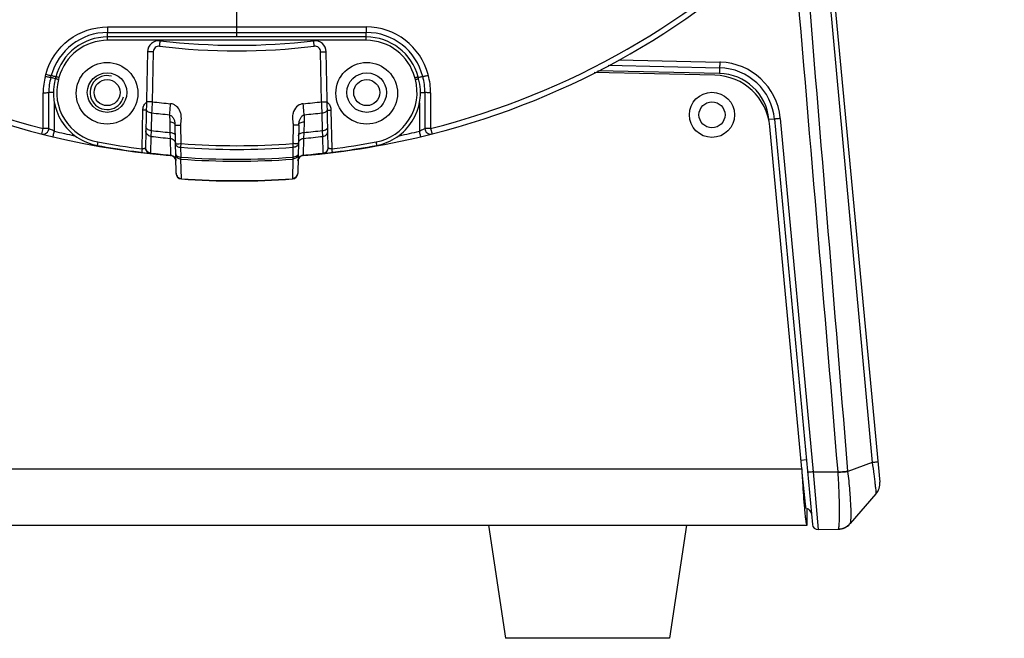
# Model space of a CAD drawing. Units: millimetres. Extents: x 134 to 1869, y -19 to 1163.
# Drawn here: x 584 to 671, y 753 to 808 of the extents above; entities that cross this region are included whole.
import ezdxf

# ---------------------------------------------------------------- set-up
doc = ezdxf.new("R2010")
doc.units = ezdxf.units.MM
doc.header["$LTSCALE"] = 81.675
doc.layers.get('0').update_dxf_attribs({"linetype": 'CONTINUOUS'})
doc.layers.add('02___PRT_ALL_AXES', color=7, linetype='CONTINUOUS')

msp = doc.modelspace()

# ---------------------------------------------------------------- linework, layer by layer
at = {"linetype": 'Continuous'}
for p, q in [((655.552, 818.359), (660.362, 767.062)), ((655.306, 816.787), (659.691, 768.785)), ((603.532, 806.43), (603.532, 809.614)), ((592.1, 807.322), (603.532, 807.322)), ((603.532, 807.322), (614.966, 807.322)), ((592.101, 806.83), (603.532, 806.83)), ((592.101, 806.136), (592.101, 806.43)), ((614.964, 806.43), (592.101, 806.43)), ((614.964, 806.136), (592.101, 806.136)), ((603.532, 806.829), (614.964, 806.829)), ((614.964, 806.136), (614.964, 806.43)), ((595.634, 805.127), (595.457, 796.638)), ((596.134, 805.127), (596.042, 800.702)), ((611.023, 800.702), (610.931, 805.127)), ((611.608, 796.638), (611.43, 805.127)), ((637.287, 804.409), (646.218, 804.206)), ((646.191, 803.207), (635.434, 803.451)), ((636.36, 803.93), (646.198, 803.706)), ((586.597, 802.967), (586.642, 803.135)), ((587.082, 802.845), (587.126, 803.012)), ((587.464, 802.74), (587.318, 802.779)), ((587.513, 802.909), (587.468, 802.741)), ((587.803, 802.838), (587.758, 802.67)), ((619.307, 802.67), (619.262, 802.838)), ((619.597, 802.741), (619.552, 802.909)), ((645.777, 803.052), (635.13, 803.294)), ((586.404, 798.331), (586.404, 801.505)), ((586.906, 798.338), (586.906, 801.512)), ((587.312, 801.512), (586.906, 801.512)), ((619.754, 801.511), (620.159, 801.511)), ((620.159, 801.511), (620.159, 798.338)), ((620.661, 801.504), (620.661, 798.331)), ((587.397, 798.096), (587.397, 800.603)), ((595.154, 796.529), (595.226, 799.965)), ((611.839, 799.965), (611.91, 796.529)), ((619.668, 800.611), (619.668, 798.096)), ((595.99, 799.719), (595.958, 798.16)), ((597.583, 799.553), (597.596, 798.93)), ((609.481, 799.553), (609.469, 798.93)), ((611.107, 798.16), (611.075, 799.719)), ((651.063, 799.172), (650.57, 799.126)), ((651.063, 799.172), (654.409, 763.315)), ((651.57, 799.219), (654.486, 767.965)), ((586.283, 797.853), (586.404, 798.331)), ((597.596, 798.93), (597.615, 797.987)), ((598.156, 794.358), (598.067, 798.625)), ((598.601, 796.998), (598.567, 798.646)), ((608.498, 798.646), (608.464, 796.998)), ((608.998, 798.625), (608.909, 794.358)), ((609.469, 798.93), (609.449, 797.987)), ((620.661, 798.331), (620.782, 797.853)), ((653.466, 768.245), (650.642, 798.518)), ((595.931, 797.64), (595.901, 796.16)), ((595.958, 798.16), (595.931, 797.64)), ((597.615, 797.987), (597.645, 797.462)), ((597.645, 797.462), (597.675, 795.98)), ((609.42, 797.462), (609.39, 795.98)), ((609.449, 797.987), (609.42, 797.462)), ((611.134, 797.64), (611.107, 798.16)), ((611.164, 796.16), (611.134, 797.64)), ((598.577, 796.671), (598.601, 796.998)), ((598.596, 795.802), (598.577, 796.671)), ((608.464, 796.998), (608.487, 796.671)), ((608.487, 796.671), (608.469, 795.802)), ((595.901, 796.16), (595.9, 796.131)), ((597.675, 795.98), (597.677, 795.951)), ((598.583, 795.629), (598.596, 795.802)), ((598.621, 793.899), (598.583, 795.629)), ((608.482, 795.629), (608.444, 793.899)), ((608.469, 795.802), (608.482, 795.629)), ((609.39, 795.98), (609.388, 795.951)), ((611.165, 796.131), (611.164, 796.16)), ((598.62, 793.87), (598.621, 793.899)), ((608.444, 793.899), (608.445, 793.87)), ((653.875, 769.03), (653.382, 768.984)), ((659.691, 768.785), (657.546, 768.001)), ((553.599, 768.245), (653.466, 768.245)), ((653.466, 768.245), (653.487, 767.887)), ((653.794, 765.123), (653.502, 767.867)), ((654.486, 767.965), (656.675, 767.965)), ((654.486, 767.965), (654.915, 762.862)), ((657.546, 768.001), (657.543, 768.037)), ((660.024, 766.012), (657.739, 763.389)), ((653.82, 764.869), (653.79, 765.152)), ((653.698, 764.725), (653.699, 764.714)), ((653.834, 764.725), (653.82, 764.869)), ((653.932, 763.245), (653.932, 764.698)), ((553.132, 763.245), (653.932, 763.245)), ((654.915, 762.862), (656.694, 762.893)), ((656.694, 762.893), (656.708, 762.915))]:
    msp.add_line(p, q, dxfattribs=at)
msp.add_lwpolyline([(653.776, 765.292), (653.704, 765.966), (653.502, 767.867)], dxfattribs=at)
for centre, radius in [((592.056, 801.512), 1.75), ((592.056, 801.512), 1.15), ((615.009, 801.512), 1.75), ((615.009, 801.512), 1.15), ((645.532, 799.545), 1.15)]:
    msp.add_circle(centre, radius, dxfattribs=at)
for centre, radius, start, end in [((603.532, 865.695), 70, 184.70334, 265.21484), ((603.532, 865.695), 69.507, 194.26592, 255.73408), ((603.532, 865.695), 69.507, 284.26634, 345.73408), ((603.532, 865.695), 70, 284.26634, 345.73408), ((614.966, 801.672), 5.65, 14.68475, 90.00352), ((592.101, 801.68), 5.15, 90, 165), ((592.101, 801.68), 4.75, 90, 165), ((592.101, 801.686), 4.45, 90.00019, 164.99981), ((596.634, 805.106), 1, 83.16935, 178.8), ((603.532, 862.695), 57, 263.16935, 276.83065), ((610.431, 805.106), 1, 1.2, 96.83065), ((614.964, 801.679), 5.15, 14.03347, 90), ((614.964, 801.68), 4.75, 15, 90), ((614.964, 801.686), 4.45, 15.00018, 89.99982), ((603.532, 862.704), 57.499, 263.16922, 276.83078), ((646.085, 798.708), 5, 5.33, 88.7), ((646.094, 798.751), 5.457, 88.15925, 88.6976), ((646.094, 798.708), 5.5, 5.97003, 88.16592), ((592.059, 801.504), 5.655, 165.00356, 172.4777), ((592.061, 801.683), 5.611, 164.3599, 164.99932), ((592.056, 801.512), 5.15, 165, 180), ((592.056, 801.512), 4.75, 165, 259.37622), ((592.056, 801.518), 4.45, 165.00002, 259.3762), ((592.056, 801.512), 1.5, 74.99568, 345.00166), ((615.009, 801.518), 4.45, 280.62379, 14.99999), ((615.009, 801.512), 4.75, 280.62378, 15), ((615.009, 801.511), 5.15, 0, 15.97015), ((614.995, 801.679), 5.62, 14.12769, 14.69282), ((614.985, 801.501), 5.676, 0.03565, 15.84362), ((645.663, 798.053), 5, 5.32957, 88.7), ((646.089, 798.708), 4.5, 5.33001, 88.69999), ((592.056, 801.505), 5.652, 172.48393, 180.00056), ((595.909, 800.12), 0.648, 124.69925, 134.28305), ((603.534, 864.339), 64.077, 263.28494, 264.75136), ((603.533, 864.32), 64.057, 275.24793, 276.71475), ((611.166, 800.134), 0.63, 51.6128, 55.36443), ((611.149, 800.113), 0.658, 45.75474, 51.59891), ((603.534, 864.306), 65.026, 263.33785, 264.74941), ((603.532, 864.293), 65.013, 275.25019, 276.66204), ((646.118, 798.709), 5.476, 5.34511, 5.98815), ((586.406, 798.338), 0.5, 255.73408, 0), ((620.659, 798.338), 0.5, 180.00004, 284.26633), ((603.539, 865.69), 69.495, 256.56916, 258.06001), ((603.532, 862.695), 65.497, 263.33539, 264.84301), ((603.532, 862.695), 64.978, 263.30601, 264.77524), ((603.532, 865.695), 70, 274.80518, 284.3014), ((603.532, 862.695), 65.497, 275.15699, 276.66461), ((603.532, 862.695), 64.978, 275.22476, 276.69399), ((603.525, 865.694), 69.499, 281.9352, 283.43136), ((603.532, 862.695), 67, 259.37622, 264.986), ((603.536, 862.721), 66.72, 259.37673, 262.78361), ((595.956, 796.628), 0.5, 178.8, 263.45841), ((603.532, 864.469), 67.978, 265.8199, 274.18012), ((603.532, 864.479), 67.661, 265.82042, 274.17963), ((603.532, 862.695), 67, 275.014, 280.62378), ((611.108, 796.628), 0.5, 276.54157, 1.19994), ((603.529, 862.725), 66.724, 277.21647, 280.62314), ((603.532, 862.695), 66.971, 263.45686, 264.98241), ((597.633, 795.453), 0.5, 1.19993, 84.98599), ((603.532, 862.695), 67.248, 265.77942, 274.22058), ((603.532, 862.695), 67.075, 265.77942, 274.22058), ((609.432, 795.453), 0.5, 95.01401, 178.80007), ((603.532, 862.695), 66.971, 275.01759, 276.54314), ((598.656, 794.369), 0.5, 181.19994, 265.91766), ((603.532, 862.695), 69, 265.91767, 274.08233), ((603.532, 862.695), 68.971, 265.91617, 274.08383), ((608.409, 794.369), 0.5, 274.08232, 358.79994), ((662.395, 768.307), 5.73, 183.4242, 183.9229), ((646.908, 871.033), 103.58, 275.41245, 275.89462), ((658.968, 766.932), 1.4, 318.94352, 5.3565), ((653.822, 764.225), 0.5, 5.31503, 78.18708), ((654.906, 763.362), 0.5, 185.34811, 271.00137), ((656.669, 764.292), 1.4, 270.99989, 318.94335)]:
    msp.add_arc(centre, radius, start, end, dxfattribs=at)
for centre in [(592.056, 801.455), (615.009, 801.455)]:
    msp.add_ellipse(centre, major_axis=(0, 2.725), ratio=0.999781, dxfattribs=at)
for points in [[(657.543, 768.037), (656.237, 784.21), (654.897, 800.381), (653.579, 816.553)], [(656.675, 767.965), (655.356, 783.936), (653.99, 799.903), (652.648, 815.873)], [(595.427, 796.605), (595.415, 796.593), (595.401, 796.583), (595.386, 796.574)]]:
    msp.add_open_spline(points, degree=3, dxfattribs=at)
for points, knots in [([(586.658, 803.195), (586.982, 804.352), (588.429, 806.511), (590.899, 807.322), (592.1, 807.322)], [0, 0, 0, 0, 0.500019, 1, 1, 1, 1]), ([(592.1, 807.322), (592.1, 807.26), (592.1, 807.144), (592.099, 807.005), (592.101, 806.919), (592.098, 806.87), (592.105, 806.85), (592.098, 806.83), (592.101, 806.83)], [0, 0, 0, 0, 0.383246, 0.70804, 0.832057, 0.923973, 0.980645, 1, 1, 1, 1]), ([(614.966, 807.322), (614.966, 807.259), (614.965, 807.143), (614.966, 807.005), (614.964, 806.918), (614.968, 806.87), (614.96, 806.849), (614.968, 806.829), (614.964, 806.829)], [0, 0, 0, 0, 0.383246, 0.70804, 0.832057, 0.923974, 0.980645, 1, 1, 1, 1]), ([(592.092, 806.433), (592.093, 806.486), (592.096, 806.577), (592.089, 806.711), (592.108, 806.77), (592.091, 806.83), (592.101, 806.83)], [0, 0, 0, 0, 0.397815, 0.718759, 0.92706, 1, 1, 1, 1]), ([(596.694, 805.613), (596.701, 805.676), (596.712, 805.766), (596.726, 805.881), (596.735, 805.953), (596.742, 806.012), (596.747, 806.053), (596.75, 806.077), (596.751, 806.089), (596.753, 806.094), (596.752, 806.099), (596.753, 806.099)], [0, 0, 0, 0, 0.384245, 0.55719, 0.708356, 0.832207, 0.924276, 0.957138, 0.980829, 0.995174, 1, 1, 1, 1]), ([(610.371, 805.613), (610.364, 805.676), (610.353, 805.766), (610.339, 805.881), (610.33, 805.953), (610.323, 806.013), (610.318, 806.053), (610.315, 806.077), (610.314, 806.089), (610.311, 806.094), (610.313, 806.099), (610.312, 806.099)], [0, 0, 0, 0, 0.384237, 0.557181, 0.708348, 0.832201, 0.924273, 0.957136, 0.980828, 0.995174, 1, 1, 1, 1]), ([(614.973, 806.433), (614.973, 806.486), (614.969, 806.577), (614.976, 806.711), (614.958, 806.769), (614.974, 806.829), (614.964, 806.829)], [0, 0, 0, 0, 0.397883, 0.718811, 0.927075, 1, 1, 1, 1]), ([(596.694, 805.613), (596.56, 805.629), (596.264, 805.543), (596.137, 805.262), (596.134, 805.127)], [0, 0, 0, 0, 0.500035, 1, 1, 1, 1]), ([(610.931, 805.127), (610.928, 805.262), (610.801, 805.543), (610.505, 805.629), (610.371, 805.613)], [0, 0, 0, 0, 0.499967, 1, 1, 1, 1]), ([(596.134, 805.127), (596.071, 805.129), (595.978, 805.13), (595.86, 805.131), (595.785, 805.132), (595.724, 805.131), (595.682, 805.131), (595.658, 805.13), (595.645, 805.13), (595.639, 805.128), (595.634, 805.128), (595.634, 805.127)], [0, 0, 0, 0, 0.382397, 0.555217, 0.706573, 0.830782, 0.923256, 0.956312, 0.980191, 0.994743, 1, 1, 1, 1]), ([(610.931, 805.127), (610.994, 805.129), (611.087, 805.13), (611.205, 805.131), (611.279, 805.132), (611.341, 805.131), (611.383, 805.131), (611.407, 805.13), (611.42, 805.13), (611.426, 805.128), (611.43, 805.128), (611.43, 805.127)], [0, 0, 0, 0, 0.382397, 0.555217, 0.706573, 0.830782, 0.923256, 0.956312, 0.980191, 0.994743, 1, 1, 1, 1]), ([(646.198, 803.706), (646.202, 803.706), (646.195, 803.686), (646.202, 803.665), (646.198, 803.616), (646.199, 803.528), (646.195, 803.388), (646.193, 803.271), (646.191, 803.207)], [0, 0, 0, 0, 0.019489, 0.076362, 0.16854, 0.292821, 0.617784, 1, 1, 1, 1]), ([(646.218, 804.206), (646.217, 804.143), (646.214, 804.025), (646.21, 803.885), (646.205, 803.797), (646.205, 803.748), (646.198, 803.727), (646.202, 803.706), (646.198, 803.706)], [0, 0, 0, 0, 0.381972, 0.706854, 0.831139, 0.923348, 0.980291, 1, 1, 1, 1]), ([(586.597, 802.967), (586.658, 802.951), (586.772, 802.921), (586.907, 802.885), (586.993, 802.865), (587.04, 802.85), (587.062, 802.851), (587.081, 802.842), (587.082, 802.845)], [0, 0, 0, 0, 0.382057, 0.706977, 0.831265, 0.923466, 0.980383, 1, 1, 1, 1]), ([(586.642, 803.135), (586.703, 803.118), (586.817, 803.089), (586.952, 803.052), (587.038, 803.033), (587.085, 803.018), (587.107, 803.019), (587.126, 803.009), (587.127, 803.012)], [0, 0, 0, 0, 0.382028, 0.706952, 0.831249, 0.923458, 0.98038, 1, 1, 1, 1]), ([(587.318, 802.779), (587.285, 802.788), (587.23, 802.805), (587.148, 802.821), (587.117, 802.842), (587.08, 802.839), (587.082, 802.845)], [0, 0, 0, 0, 0.414886, 0.732415, 0.931453, 1, 1, 1, 1]), ([(587.509, 802.908), (587.459, 802.921), (587.367, 802.946), (587.259, 802.975), (587.193, 802.994), (587.156, 803.002), (587.142, 803.011), (587.126, 803.01), (587.126, 803.012)], [0, 0, 0, 0, 0.397883, 0.718999, 0.839159, 0.927359, 0.981538, 1, 1, 1, 1]), ([(587.758, 802.67), (587.721, 802.68), (587.667, 802.694), (587.599, 802.711), (587.556, 802.722), (587.521, 802.73), (587.493, 802.738), (587.479, 802.738), (587.468, 802.743), (587.468, 802.741)], [0, 0, 0, 0, 0.38284, 0.555688, 0.706997, 0.831122, 0.923508, 0.980369, 1, 1, 1, 1]), ([(587.803, 802.838), (587.766, 802.847), (587.712, 802.862), (587.644, 802.879), (587.601, 802.89), (587.566, 802.898), (587.538, 802.906), (587.524, 802.906), (587.513, 802.911), (587.513, 802.909)], [0, 0, 0, 0, 0.38284, 0.555688, 0.706997, 0.831122, 0.923508, 0.980369, 1, 1, 1, 1]), ([(619.262, 802.838), (619.299, 802.847), (619.353, 802.862), (619.421, 802.879), (619.464, 802.89), (619.499, 802.898), (619.527, 802.906), (619.54, 802.906), (619.551, 802.911), (619.552, 802.909)], [0, 0, 0, 0, 0.38284, 0.555688, 0.706997, 0.831122, 0.923508, 0.980369, 1, 1, 1, 1]), ([(619.307, 802.67), (619.344, 802.68), (619.397, 802.694), (619.466, 802.711), (619.509, 802.722), (619.544, 802.73), (619.572, 802.738), (619.585, 802.738), (619.596, 802.743), (619.597, 802.741)], [0, 0, 0, 0, 0.38284, 0.555688, 0.706997, 0.831122, 0.923508, 0.980369, 1, 1, 1, 1]), ([(619.96, 802.93), (619.96, 802.928), (619.944, 802.928), (619.931, 802.919), (619.894, 802.911), (619.829, 802.891), (619.72, 802.863), (619.629, 802.838), (619.579, 802.824)], [0, 0, 0, 0, 0.018477, 0.07265, 0.160806, 0.280913, 0.60198, 1, 1, 1, 1]), ([(619.96, 802.931), (619.961, 802.927), (619.979, 802.937), (620.002, 802.935), (620.049, 802.948), (620.135, 802.968), (620.27, 803.005), (620.384, 803.034), (620.446, 803.05)], [0, 0, 0, 0, 0.019702, 0.076733, 0.16895, 0.293211, 0.618057, 1, 1, 1, 1]), ([(586.404, 801.505), (586.468, 801.505), (586.586, 801.505), (586.726, 801.505), (586.815, 801.509), (586.865, 801.507), (586.886, 801.513), (586.906, 801.508), (586.906, 801.512)], [0, 0, 0, 0, 0.381784, 0.706767, 0.831134, 0.923409, 0.980376, 1, 1, 1, 1]), ([(620.661, 801.504), (620.597, 801.504), (620.479, 801.505), (620.339, 801.505), (620.25, 801.508), (620.201, 801.506), (620.18, 801.513), (620.159, 801.508), (620.159, 801.511)], [0, 0, 0, 0, 0.381786, 0.706769, 0.831135, 0.923409, 0.980376, 1, 1, 1, 1]), ([(595.226, 799.965), (595.229, 800.078), (595.253, 800.305), (595.376, 800.506), (595.457, 800.584)], [0, 0, 0, 0, 0.501062, 1, 1, 1, 1]), ([(595.438, 799.963), (595.423, 799.963), (595.353, 799.963), (595.282, 799.964), (595.226, 799.965)], [0, 0, 0, 0, 0.214212, 1, 1, 1, 1]), ([(595.503, 799.963), (595.499, 799.963), (595.478, 799.963), (595.456, 799.963), (595.438, 799.963)], [0, 0, 0, 0, 0.193843, 1, 1, 1, 1]), ([(595.526, 799.965), (595.526, 799.963), (595.514, 799.965), (595.509, 799.963), (595.503, 799.963)], [0, 0, 0, 0, 0.256897, 1, 1, 1, 1]), ([(595.99, 799.719), (595.929, 799.723), (595.812, 799.744), (595.661, 799.813), (595.555, 799.915), (595.527, 800.004), (595.528, 800.045)], [0, 0, 0, 0, 0.299486, 0.571216, 0.802051, 1, 1, 1, 1]), ([(596.042, 800.702), (595.978, 800.704), (595.885, 800.705), (595.767, 800.706), (595.693, 800.707), (595.631, 800.706), (595.589, 800.706), (595.565, 800.705), (595.552, 800.704), (595.547, 800.703), (595.542, 800.703), (595.542, 800.702)], [0, 0, 0, 0, 0.382397, 0.555217, 0.706573, 0.830782, 0.923256, 0.956312, 0.980191, 0.994743, 1, 1, 1, 1]), ([(596.042, 800.702), (596.037, 800.614), (596.02, 800.286), (596.002, 799.959), (595.99, 799.719)], [0, 0, 0, 0, 0.269075, 1, 1, 1, 1]), ([(597.583, 799.553), (597.59, 799.626), (597.62, 799.952), (597.649, 800.278), (597.673, 800.531)], [0, 0, 0, 0, 0.222876, 1, 1, 1, 1]), ([(598.567, 798.646), (598.564, 798.744), (598.597, 798.939), (598.627, 799.231), (598.613, 799.527), (598.518, 799.909), (598.294, 800.252), (597.964, 800.471), (597.77, 800.522), (597.673, 800.531)], [0, 0, 0, 0, 0.125253, 0.250434, 0.375709, 0.50103, 0.749718, 0.87489, 1, 1, 1, 1]), ([(609.392, 800.531), (609.226, 800.516), (608.858, 800.366), (608.555, 799.942), (608.442, 799.498), (608.44, 799.153), (608.481, 798.871), (608.5, 798.711), (608.498, 798.646)], [0, 0, 0, 0, 0.213968, 0.479721, 0.634223, 0.795218, 0.91683, 1, 1, 1, 1]), ([(609.481, 799.553), (609.475, 799.626), (609.445, 799.952), (609.415, 800.278), (609.392, 800.531)], [0, 0, 0, 0, 0.222919, 1, 1, 1, 1]), ([(611.023, 800.702), (611.087, 800.704), (611.18, 800.705), (611.297, 800.706), (611.372, 800.707), (611.433, 800.706), (611.475, 800.706), (611.5, 800.705), (611.512, 800.704), (611.518, 800.703), (611.523, 800.703), (611.523, 800.702)], [0, 0, 0, 0, 0.382397, 0.555217, 0.706573, 0.830782, 0.923256, 0.956312, 0.980191, 0.994743, 1, 1, 1, 1]), ([(611.075, 799.719), (611.071, 799.792), (611.054, 800.12), (611.037, 800.448), (611.023, 800.702)], [0, 0, 0, 0, 0.223014, 1, 1, 1, 1]), ([(611.075, 799.719), (611.136, 799.723), (611.252, 799.744), (611.403, 799.813), (611.51, 799.915), (611.538, 800.004), (611.537, 800.045)], [0, 0, 0, 0, 0.299485, 0.571215, 0.802051, 1, 1, 1, 1]), ([(611.539, 799.965), (611.539, 799.963), (611.551, 799.965), (611.556, 799.963), (611.561, 799.963)], [0, 0, 0, 0, 0.256897, 1, 1, 1, 1]), ([(611.561, 799.963), (611.566, 799.963), (611.587, 799.963), (611.609, 799.963), (611.626, 799.963)], [0, 0, 0, 0, 0.193843, 1, 1, 1, 1]), ([(611.608, 800.584), (611.689, 800.506), (611.812, 800.305), (611.836, 800.078), (611.839, 799.965)], [0, 0, 0, 0, 0.498938, 1, 1, 1, 1]), ([(611.626, 799.963), (611.642, 799.963), (611.712, 799.963), (611.783, 799.964), (611.839, 799.965)], [0, 0, 0, 0, 0.214212, 1, 1, 1, 1]), ([(597.583, 799.553), (597.67, 799.528), (597.819, 799.402), (597.958, 799.166), (598.05, 798.902), (598.065, 798.717), (598.067, 798.625)], [0, 0, 0, 0, 0.246367, 0.49706, 0.749553, 1, 1, 1, 1]), ([(608.998, 798.625), (609, 798.717), (609.015, 798.902), (609.09, 799.123), (609.179, 799.284), (609.258, 799.398), (609.34, 799.479), (609.417, 799.53), (609.46, 799.545), (609.481, 799.553)], [0, 0, 0, 0, 0.249532, 0.501151, 0.626716, 0.751399, 0.875607, 0.937793, 1, 1, 1, 1]), ([(651.57, 799.219), (651.506, 799.213), (651.387, 799.202), (651.245, 799.188), (651.156, 799.182), (651.106, 799.173), (651.084, 799.178), (651.064, 799.169), (651.063, 799.172)], [0, 0, 0, 0, 0.380855, 0.706133, 0.830808, 0.923355, 0.980477, 1, 1, 1, 1]), ([(586.906, 798.338), (586.906, 798.335), (586.886, 798.339), (586.865, 798.333), (586.815, 798.335), (586.726, 798.332), (586.586, 798.332), (586.468, 798.331), (586.404, 798.331)], [0, 0, 0, 0, 0.019624, 0.076589, 0.168859, 0.293223, 0.618202, 1, 1, 1, 1]), ([(587.397, 798.096), (587.337, 798.125), (587.225, 798.18), (587.071, 798.25), (586.976, 798.312), (586.916, 798.326), (586.906, 798.338)], [0, 0, 0, 0, 0.366345, 0.687924, 0.915897, 1, 1, 1, 1]), ([(595.958, 798.16), (595.897, 798.164), (595.78, 798.184), (595.629, 798.254), (595.522, 798.356), (595.494, 798.445), (595.495, 798.485)], [0, 0, 0, 0, 0.299462, 0.571217, 0.802069, 1, 1, 1, 1]), ([(597.596, 798.93), (597.657, 798.929), (597.773, 798.913), (597.925, 798.849), (598.035, 798.753), (598.066, 798.665), (598.067, 798.625)], [0, 0, 0, 0, 0.299628, 0.5712, 0.801936, 1, 1, 1, 1]), ([(598.067, 798.625), (598.067, 798.626), (598.071, 798.626), (598.077, 798.628), (598.09, 798.629), (598.114, 798.631), (598.156, 798.633), (598.217, 798.636), (598.292, 798.639), (598.41, 798.642), (598.503, 798.645), (598.567, 798.646)], [0, 0, 0, 0, 0.005225, 0.019762, 0.043654, 0.076757, 0.169162, 0.293502, 0.444896, 0.617618, 1, 1, 1, 1]), ([(608.998, 798.625), (608.998, 798.626), (608.993, 798.626), (608.988, 798.628), (608.975, 798.629), (608.951, 798.631), (608.909, 798.633), (608.847, 798.636), (608.773, 798.639), (608.655, 798.642), (608.562, 798.645), (608.498, 798.646)], [0, 0, 0, 0, 0.005263, 0.019822, 0.043706, 0.076762, 0.169226, 0.293481, 0.444956, 0.61767, 1, 1, 1, 1]), ([(608.998, 798.625), (608.999, 798.665), (609.03, 798.753), (609.139, 798.849), (609.292, 798.913), (609.408, 798.929), (609.469, 798.93)], [0, 0, 0, 0, 0.198064, 0.428799, 0.700371, 1, 1, 1, 1]), ([(611.107, 798.16), (611.168, 798.164), (611.285, 798.184), (611.436, 798.254), (611.543, 798.356), (611.57, 798.445), (611.57, 798.485)], [0, 0, 0, 0, 0.299465, 0.571219, 0.802069, 1, 1, 1, 1]), ([(620.159, 798.338), (620.15, 798.326), (620.089, 798.312), (619.994, 798.25), (619.84, 798.181), (619.728, 798.125), (619.668, 798.096)], [0, 0, 0, 0, 0.084101, 0.312073, 0.63365, 1, 1, 1, 1]), ([(620.661, 798.331), (620.597, 798.327), (620.478, 798.331), (620.342, 798.331), (620.246, 798.335), (620.208, 798.331), (620.159, 798.351), (620.159, 798.338)], [0, 0, 0, 0, 0.381688, 0.706813, 0.831131, 0.923639, 1, 1, 1, 1]), ([(587.272, 797.609), (587.276, 797.609), (587.276, 797.629), (587.287, 797.648), (587.298, 797.697), (587.321, 797.782), (587.354, 797.919), (587.382, 798.034), (587.397, 798.096)], [0, 0, 0, 0, 0.019713, 0.076706, 0.168991, 0.293357, 0.618303, 1, 1, 1, 1]), ([(595.931, 797.64), (595.812, 797.653), (595.576, 797.771), (595.486, 798.019), (595.488, 798.137)], [0, 0, 0, 0, 0.50332, 1, 1, 1, 1]), ([(597.615, 797.987), (597.676, 797.986), (597.793, 797.97), (597.945, 797.906), (598.055, 797.81), (598.086, 797.722), (598.086, 797.682)], [0, 0, 0, 0, 0.299616, 0.571204, 0.801948, 1, 1, 1, 1]), ([(597.645, 797.462), (597.763, 797.452), (598, 797.344), (598.099, 797.102), (598.101, 796.985)], [0, 0, 0, 0, 0.503298, 1, 1, 1, 1]), ([(608.964, 796.985), (608.966, 797.102), (609.065, 797.344), (609.301, 797.452), (609.42, 797.462)], [0, 0, 0, 0, 0.496702, 1, 1, 1, 1]), ([(608.978, 797.682), (608.979, 797.722), (609.01, 797.81), (609.12, 797.906), (609.272, 797.97), (609.389, 797.986), (609.449, 797.987)], [0, 0, 0, 0, 0.198052, 0.428796, 0.700384, 1, 1, 1, 1]), ([(611.134, 797.64), (611.253, 797.653), (611.489, 797.771), (611.579, 798.019), (611.577, 798.137)], [0, 0, 0, 0, 0.50332, 1, 1, 1, 1]), ([(619.793, 797.609), (619.79, 797.609), (619.789, 797.63), (619.778, 797.649), (619.768, 797.697), (619.744, 797.783), (619.711, 797.919), (619.683, 798.034), (619.668, 798.096)], [0, 0, 0, 0, 0.019714, 0.076705, 0.168988, 0.293352, 0.618296, 1, 1, 1, 1]), ([(591.236, 797.144), (591.228, 797.106), (591.218, 797.05), (591.205, 796.98), (591.196, 796.934), (591.191, 796.898), (591.183, 796.868), (591.185, 796.855), (591.178, 796.844), (591.18, 796.843)], [0, 0, 0, 0, 0.381105, 0.554065, 0.705831, 0.830542, 0.923456, 0.980604, 1, 1, 1, 1]), ([(595.154, 796.529), (595.149, 796.491), (595.142, 796.435), (595.134, 796.363), (595.127, 796.317), (595.124, 796.281), (595.118, 796.251), (595.121, 796.238), (595.115, 796.226), (595.117, 796.225)], [0, 0, 0, 0, 0.381094, 0.554056, 0.705826, 0.830542, 0.92346, 0.98061, 1, 1, 1, 1]), ([(595.386, 796.574), (595.371, 796.565), (595.3, 796.531), (595.215, 796.515), (595.154, 796.529)], [0, 0, 0, 0, 0.215411, 1, 1, 1, 1]), ([(595.457, 796.638), (595.457, 796.642), (595.447, 796.623), (595.439, 796.618), (595.431, 796.608), (595.427, 796.605)], [0, 0, 0, 0, 0.288401, 0.607221, 1, 1, 1, 1]), ([(595.901, 796.16), (595.782, 796.173), (595.545, 796.29), (595.455, 796.539), (595.457, 796.658)], [0, 0, 0, 0, 0.503323, 1, 1, 1, 1]), ([(598.101, 796.977), (598.101, 796.977), (598.106, 796.978), (598.112, 796.979), (598.124, 796.98), (598.149, 796.982), (598.191, 796.985), (598.252, 796.987), (598.327, 796.99), (598.445, 796.994), (598.537, 796.996), (598.601, 796.998)], [0, 0, 0, 0, 0.005246, 0.019783, 0.043672, 0.076774, 0.169179, 0.293518, 0.444912, 0.617632, 1, 1, 1, 1]), ([(598.101, 796.977), (598.102, 796.936), (598.133, 796.848), (598.244, 796.751), (598.398, 796.688), (598.516, 796.672), (598.577, 796.671)], [0, 0, 0, 0, 0.19793, 0.428781, 0.700535, 1, 1, 1, 1]), ([(608.964, 796.977), (608.964, 796.977), (608.959, 796.978), (608.953, 796.979), (608.94, 796.98), (608.916, 796.982), (608.874, 796.985), (608.813, 796.987), (608.738, 796.99), (608.62, 796.994), (608.528, 796.996), (608.464, 796.998)], [0, 0, 0, 0, 0.005246, 0.019783, 0.043672, 0.076774, 0.169179, 0.293518, 0.444912, 0.617632, 1, 1, 1, 1]), ([(608.964, 796.977), (608.963, 796.936), (608.931, 796.848), (608.82, 796.751), (608.666, 796.688), (608.549, 796.672), (608.487, 796.671)], [0, 0, 0, 0, 0.19793, 0.428781, 0.700535, 1, 1, 1, 1]), ([(611.164, 796.16), (611.283, 796.173), (611.519, 796.29), (611.61, 796.539), (611.608, 796.658)], [0, 0, 0, 0, 0.503323, 1, 1, 1, 1]), ([(611.91, 796.529), (611.872, 796.52), (611.812, 796.524), (611.741, 796.544), (611.697, 796.563), (611.661, 796.584), (611.632, 796.611), (611.62, 796.618), (611.608, 796.642), (611.608, 796.638)], [0, 0, 0, 0, 0.352528, 0.513412, 0.65822, 0.784615, 0.890504, 0.969143, 1, 1, 1, 1]), ([(611.91, 796.529), (611.915, 796.491), (611.923, 796.435), (611.931, 796.363), (611.937, 796.317), (611.942, 796.281), (611.945, 796.251), (611.947, 796.238), (611.946, 796.225), (611.948, 796.225)], [0, 0, 0, 0, 0.380907, 0.553784, 0.70548, 0.830136, 0.92302, 0.980319, 1, 1, 1, 1]), ([(615.829, 797.144), (615.836, 797.106), (615.847, 797.05), (615.86, 796.98), (615.869, 796.934), (615.874, 796.898), (615.882, 796.868), (615.88, 796.855), (615.886, 796.844), (615.884, 796.843)], [0, 0, 0, 0, 0.381105, 0.554065, 0.705831, 0.830542, 0.923456, 0.980604, 1, 1, 1, 1]), ([(597.675, 795.98), (597.793, 795.971), (598.03, 795.862), (598.13, 795.62), (598.132, 795.503)], [0, 0, 0, 0, 0.503302, 1, 1, 1, 1]), ([(598.119, 796.107), (598.122, 795.989), (598.223, 795.744), (598.464, 795.637), (598.583, 795.629)], [0, 0, 0, 0, 0.496679, 1, 1, 1, 1]), ([(598.119, 796.107), (598.12, 796.067), (598.152, 795.979), (598.263, 795.881), (598.417, 795.818), (598.535, 795.802), (598.596, 795.802)], [0, 0, 0, 0, 0.19792, 0.428779, 0.700546, 1, 1, 1, 1]), ([(608.945, 796.107), (608.945, 796.067), (608.913, 795.979), (608.802, 795.881), (608.648, 795.818), (608.53, 795.802), (608.469, 795.802)], [0, 0, 0, 0, 0.19792, 0.428779, 0.700546, 1, 1, 1, 1]), ([(608.945, 796.107), (608.943, 795.989), (608.842, 795.744), (608.601, 795.637), (608.482, 795.629)], [0, 0, 0, 0, 0.496679, 1, 1, 1, 1]), ([(608.933, 795.503), (608.935, 795.62), (609.034, 795.862), (609.271, 795.971), (609.39, 795.98)], [0, 0, 0, 0, 0.496698, 1, 1, 1, 1]), ([(598.156, 794.378), (598.158, 794.259), (598.26, 794.014), (598.501, 793.907), (598.621, 793.899)], [0, 0, 0, 0, 0.496675, 1, 1, 1, 1]), ([(608.909, 794.378), (608.907, 794.259), (608.805, 794.014), (608.564, 793.907), (608.444, 793.899)], [0, 0, 0, 0, 0.496675, 1, 1, 1, 1]), ([(660.196, 768.835), (660.196, 768.832), (660.177, 768.836), (660.159, 768.828), (660.114, 768.827), (660.03, 768.817), (659.886, 768.804), (659.762, 768.792), (659.691, 768.785)], [0, 0, 0, 0, 0.016732, 0.066491, 0.148696, 0.262449, 0.578952, 1, 1, 1, 1]), ([(659.691, 768.785), (659.744, 768.434), (659.815, 767.925), (659.899, 767.277), (659.951, 766.865), (659.985, 766.528), (660.02, 766.268), (660.014, 766.116), (660.037, 766.028), (660.024, 766.012)], [0, 0, 0, 0, 0.38104, 0.55213, 0.70197, 0.825598, 0.918321, 0.97733, 1, 1, 1, 1]), ([(653.487, 767.887), (653.505, 767.596), (653.568, 766.541), (653.634, 765.487), (653.698, 764.725)], [0, 0, 0, 0, 0.276338, 1, 1, 1, 1]), ([(654.486, 767.965), (654.421, 767.959), (654.303, 767.948), (654.161, 767.934), (654.071, 767.928), (654.021, 767.919), (654, 767.924), (653.979, 767.915), (653.979, 767.918)], [0, 0, 0, 0, 0.380856, 0.706134, 0.830809, 0.923356, 0.980478, 1, 1, 1, 1]), ([(656.675, 767.965), (656.753, 767.971), (657.043, 767.995), (657.332, 768.019), (657.543, 768.037)], [0, 0, 0, 0, 0.270021, 1, 1, 1, 1]), ([(656.708, 762.915), (656.739, 762.965), (656.761, 763.142), (656.794, 763.47), (656.804, 763.955), (656.81, 764.571), (656.795, 765.302), (656.763, 766.43), (656.72, 767.311), (656.679, 767.915)], [0, 0, 0, 0, 0.03543, 0.102574, 0.199926, 0.324438, 0.471946, 0.637487, 1, 1, 1, 1]), ([(657.739, 763.389), (657.774, 763.43), (657.802, 763.595), (657.831, 763.892), (657.831, 764.338), (657.82, 764.904), (657.78, 765.578), (657.705, 766.624), (657.62, 767.441), (657.546, 768.001)], [0, 0, 0, 0, 0.035081, 0.101238, 0.197554, 0.321394, 0.468619, 0.63457, 1, 1, 1, 1]), ([(653.699, 764.714), (653.716, 764.506), (653.749, 764.143), (653.799, 763.724), (653.84, 763.476), (653.869, 763.354), (653.892, 763.282), (653.92, 763.245), (653.932, 763.245)], [0, 0, 0, 0, 0.417359, 0.728619, 0.840799, 0.922846, 0.974744, 1, 1, 1, 1]), ([(656.708, 762.915), (656.901, 762.917), (657.292, 763.003), (657.612, 763.243), (657.739, 763.389)], [0, 0, 0, 0, 0.5006, 1, 1, 1, 1])]:
    msp.add_open_spline(points, degree=3, knots=knots, dxfattribs=at)
at = {"layer": '02___PRT_ALL_AXES', "linetype": 'Continuous'}
for p, q in [((625.782, 763.245), (627.282, 753.245)), ((643.282, 763.245), (641.782, 753.245)), ((641.782, 753.245), (627.282, 753.245))]:
    msp.add_line(p, q, dxfattribs=at)
msp.add_circle((645.532, 799.545), 2, dxfattribs=at)

doc.saveas('drawing.dxf')
